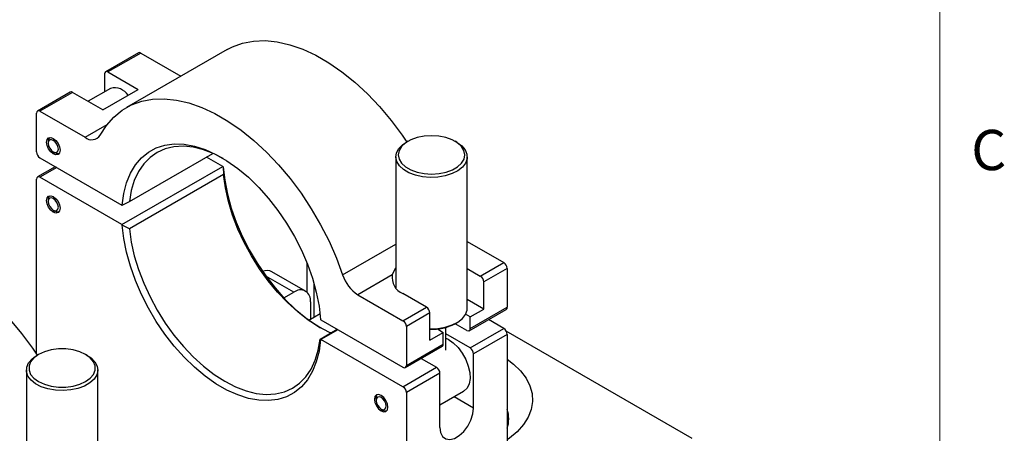
# Model space of a CAD drawing. Units: millimetres. Extents: x 0 to 289, y 0 to 204.
# Drawn here: x 237 to 289, y 106 to 128 of the extents above; entities that cross this region are included whole.
import ezdxf

# ---------------------------------------------------------------- set-up
doc = ezdxf.new("R2010")
doc.units = ezdxf.units.MM
doc.styles.add('SLDTEXTSTYLE0', font='TXT', dxfattribs={"width": 0.605})

msp = doc.modelspace()

# ---------------------------------------------------------------- linework, layer by layer
at = {"color": 7, "linetype": 'Continuous', "lineweight": 18}
msp.add_line((285.690797, 8.115246), (285.690797, 201.372028), dxfattribs=at)
at = {"color": 7, "linetype": 'Continuous', "lineweight": 25}
for p, q in [((248.216586, 126.336391), (242.913285, 123.27486)), ((243.545249, 126.158994), (241.821676, 125.163997)), ((243.670238, 126.146617), (241.946666, 125.15162)), ((243.670238, 126.146617), (245.779046, 124.929229)), ((241.769889, 125.049536), (241.769889, 124.103217)), ((241.946666, 125.15162), (243.537656, 124.233161)), ((242.082479, 124.283672), (240.910164, 123.606908)), ((239.96552, 124.092461), (238.241948, 123.097464)), ((240.09051, 124.080084), (238.366937, 123.085087)), ((241.681501, 123.161625), (240.09051, 124.080084)), ((241.681501, 123.161625), (243.537656, 124.233161)), ((238.190161, 120.941651), (238.190161, 122.983003)), ((238.366937, 123.085087), (240.743609, 121.713064)), ((240.743609, 121.713064), (241.897635, 122.379269)), ((238.808879, 121.503064), (238.808879, 121.401013)), ((257.723785, 121.504242), (257.635382, 121.453191)), ((260.287463, 121.453191), (260.19906, 121.504242)), ((238.366937, 120.635464), (242.681893, 118.144494)), ((239.074001, 120.941758), (239.162375, 120.890725)), ((243.07212, 118.330039), (247.469517, 120.868603)), ((247.985194, 120.185348), (247.135576, 120.675822)), ((257.086422, 120.687933), (257.086422, 113.789776)), ((260.836422, 112.72666), (260.836422, 120.687933)), ((239.17775, 120.167392), (238.241948, 119.627165)), ((239.250965, 120.125126), (238.366937, 119.614788)), ((242.681893, 117.123818), (247.985194, 120.185348)), ((247.985194, 120.185348), (248.003619, 120.156867)), ((248.003619, 120.156867), (248.021867, 119.753358)), ((242.681893, 117.123818), (238.366937, 119.614788)), ((248.021867, 119.753358), (243.07212, 116.89593)), ((238.190161, 110.312005), (238.190161, 119.512704)), ((238.808879, 118.441036), (238.808879, 118.338985)), ((242.681893, 118.144494), (242.700318, 118.151701)), ((242.700318, 118.151701), (243.07212, 118.330039)), ((239.074001, 117.87973), (239.162375, 117.828697)), ((242.700318, 117.095337), (242.681893, 117.123818)), ((243.07212, 116.89593), (242.700318, 117.095337)), ((254.285564, 114.473843), (257.086422, 116.090744)), ((260.836422, 116.23679), (262.762121, 115.125108)), ((252.408122, 115.112018), (252.408122, 113.572754)), ((261.524685, 114.410751), (262.762121, 115.125108)), ((252.338527, 113.623078), (250.57076, 114.643588)), ((256.895859, 114.482633), (255.082149, 113.4356)), ((256.895859, 114.482633), (257.086422, 114.853305)), ((260.836422, 114.808076), (261.524685, 114.410751)), ((262.938898, 114.818922), (261.701461, 114.104564)), ((262.938898, 114.818922), (262.938898, 112.77757)), ((251.713578, 113.561193), (250.255487, 114.402931)), ((252.774238, 114.043319), (252.774238, 112.25491)), ((261.701461, 112.675618), (261.701461, 114.104564)), ((251.199549, 113.26445), (251.713578, 113.561193)), ((255.082149, 113.4356), (257.458821, 112.063577)), ((258.696257, 112.777934), (257.458821, 113.492292)), ((252.597461, 113.050772), (252.597461, 112.152859)), ((261.701461, 112.675618), (260.836422, 113.174994)), ((252.50549, 112.099765), (253.097097, 112.441292)), ((257.458821, 112.063577), (258.696257, 112.777934)), ((258.873034, 112.471748), (257.635597, 111.757391)), ((258.873034, 111.042802), (258.873034, 112.471748)), ((260.994354, 112.267414), (260.752738, 112.406896)), ((260.942568, 111.540547), (262.887111, 112.663108)), ((260.994354, 111.655008), (262.938898, 112.77757)), ((260.994354, 112.267414), (261.701461, 112.675618)), ((253.12544, 112.133406), (253.143865, 112.104926)), ((253.143865, 112.104926), (257.458821, 109.613955)), ((260.817578, 111.552924), (260.198744, 111.910169)), ((260.19906, 111.910352), (260.287463, 111.961402)), ((260.994354, 111.655008), (260.994354, 112.267414)), ((262.762121, 111.654809), (261.951309, 112.122881)), ((253.107192, 111.102806), (253.993483, 111.614451)), ((254.027892, 111.594588), (253.143865, 111.08425)), ((257.635597, 111.757391), (257.635597, 109.716039)), ((258.873034, 111.042802), (259.580141, 111.451006)), ((259.269821, 111.63015), (259.580141, 111.451006)), ((259.580141, 110.8386), (259.580141, 111.451006)), ((259.711422, 110.510589), (259.711422, 111.71182)), ((260.994354, 110.634299), (259.711422, 111.37492)), ((260.994354, 110.634299), (262.762121, 111.654809)), ((262.938898, 111.348623), (261.171131, 110.328113)), ((272.661616, 105.876721), (262.890032, 111.517737)), ((262.938898, 111.348623), (262.938898, 98.794308)), ((253.12544, 111.077042), (253.107192, 111.102806)), ((253.143865, 111.08425), (253.12544, 111.077042)), ((257.458821, 108.593279), (253.143865, 111.08425)), ((257.635597, 109.716039), (259.580141, 110.8386)), ((238.297072, 110.289439), (238.20867, 110.238389)), ((240.860751, 110.238389), (240.772348, 110.289439)), ((257.58381, 109.601578), (259.528354, 110.724139)), ((261.171131, 107.47022), (261.171131, 110.328113)), ((258.415775, 110.081861), (259.226588, 109.613789)), ((237.65971, 109.473131), (237.65971, 102.574974)), ((241.40971, 101.511858), (241.40971, 109.473131)), ((257.458821, 108.593279), (259.226588, 109.613789)), ((259.403364, 109.307603), (257.635597, 108.287093)), ((259.403364, 106.44971), (259.403364, 109.307603)), ((257.635597, 108.287093), (257.635597, 95.732778)), ((259.403364, 107.635152), (260.648901, 108.354185)), ((256.044607, 107.980724), (256.044607, 107.878673)), ((261.171131, 107.47022), (260.144397, 108.062941)), ((256.309729, 107.419419), (256.398103, 107.368385))]:
    msp.add_line(p, q, dxfattribs=at)
at = {"color": 7, "linetype": 'Continuous', "lineweight": 25, "flags": 128}
for points in [[(248.216586, 126.336391), (248.489456, 126.477591), (249.024528, 126.671766), (249.599511, 126.780284), (250.208931, 126.802114), (250.846985, 126.737046), (251.507598, 126.5857), (252.18448, 126.349518), (252.871185, 126.030747), (253.561175, 125.632424), (254.24788, 125.158342), (254.924762, 124.613013), (255.585375, 124.001631), (256.223429, 123.330018), (256.832849, 122.604567), (257.407832, 121.832187), (257.657407, 121.46591)], [(241.540194, 121.831588), (241.869173, 122.342052), (242.255699, 122.778936), (242.696091, 123.138078), (243.186156, 123.41606), (243.721227, 123.610235), (244.29621, 123.718754), (244.90563, 123.740583), (245.543684, 123.675515), (246.204297, 123.52417), (246.881179, 123.287987), (247.567884, 122.969217), (248.257874, 122.570894), (248.944579, 122.096811), (249.621461, 121.551483), (250.282074, 120.940101), (250.920128, 120.268487), (251.529548, 119.543037), (252.104531, 118.770657), (252.639602, 117.958702), (253.129667, 117.114903), (253.570059, 116.247295), (253.956585, 115.364138), (254.285564, 114.473843)], [(238.720491, 121.452038), (238.747404, 121.59274), (238.824044, 121.680949), (238.938745, 121.703236), (239.074044, 121.656207), (239.209343, 121.547023), (239.324044, 121.392305), (239.400685, 121.215609), (239.427598, 121.043834), (239.400685, 120.903132), (239.324044, 120.814924), (239.209343, 120.792637), (239.074044, 120.839666), (238.938745, 120.94885), (238.824044, 121.103568), (238.747404, 121.280264), (238.720491, 121.452038)], [(257.385973, 120.350177), (257.595007, 120.158824), (257.872559, 119.999122), (258.204711, 119.879077), (258.574807, 119.804709), (258.96429, 119.779748), (259.353629, 119.805446), (259.723302, 119.880513), (260.05477, 120.001186), (260.331414, 120.161413), (260.53936, 120.35316), (260.668182, 120.566812), (260.71142, 120.791656), (260.666906, 121.016417), (260.536872, 121.229824), (260.327838, 121.421177), (260.050286, 121.58088), (259.718134, 121.700925), (259.348038, 121.775292), (258.958555, 121.800253), (258.569216, 121.774555), (258.199543, 121.699488), (257.868075, 121.578815), (257.591431, 121.418588), (257.383485, 121.226841), (257.254663, 121.013189), (257.211425, 120.788345), (257.255939, 120.563584), (257.385973, 120.350177)], [(238.971962, 121.024264), (239.073386, 120.942114), (239.17491, 120.906523), (239.261078, 120.922909), (239.318772, 120.988777), (239.339208, 121.0941), (239.319276, 121.222843), (239.262009, 121.355407), (239.176126, 121.471609), (239.074702, 121.553758), (238.973178, 121.58935), (238.88701, 121.572964), (238.829316, 121.507095), (238.80888, 121.401772), (238.828813, 121.273029), (238.88608, 121.140466), (238.971962, 121.024264)], [(242.700318, 118.151701), (242.781903, 118.761438), (242.925366, 119.321163), (243.128977, 119.824124), (243.39028, 120.264258), (243.706125, 120.636256), (244.072702, 120.935632), (244.48559, 121.158775), (244.939811, 121.302994), (245.429886, 121.36655), (245.949905, 121.348677), (246.493597, 121.249591), (247.054405, 121.070485), (247.625566, 120.81352), (248.200192, 120.481796), (248.771353, 120.079312), (249.332161, 119.610922), (249.875853, 119.082275), (250.395872, 118.499747), (250.885947, 117.870362), (251.340168, 117.201711), (251.753056, 116.501857), (252.119633, 115.779241), (252.435478, 115.042577), (252.696781, 114.300749), (252.900392, 113.562702), (253.043855, 112.837339), (253.12544, 112.133406)], [(248.002863, 120.603934), (247.527809, 120.842875), (246.972922, 121.055165), (246.431869, 121.188932), (245.911353, 121.242517), (245.417822, 121.215256), (244.95739, 121.107488), (244.53576, 120.920548), (244.158155, 120.656751), (243.829254, 120.319366), (243.553131, 119.912571), (243.333206, 119.441406), (243.172204, 118.911708), (243.07212, 118.330039)], [(257.273441, 120.216694), (257.137425, 120.437189), (257.086697, 120.669409), (257.123629, 120.902495), (257.246494, 121.125549), (257.449548, 121.32814), (257.635382, 121.453191)], [(260.287463, 121.453191), (260.300398, 121.445648), (260.551251, 121.261767), (260.727766, 121.051053), (260.821689, 120.823361), (260.828627, 120.589336), (260.748258, 120.359921), (260.584338, 120.145844), (260.344532, 119.957115), (260.040053, 119.802557), (259.685139, 119.689399), (259.296385, 119.622931), (258.891968, 119.606261), (258.490799, 119.64017), (258.111635, 119.72307), (257.772207, 119.851086), (257.488385, 120.018233), (257.273441, 120.216694), (257.273441, 120.216694)], [(239.364282, 120.847243), (239.296921, 120.843744), (239.162375, 120.890725)], [(248.003619, 120.156867), (248.085204, 119.452935), (248.228667, 118.727571), (248.432278, 117.989525), (248.693581, 117.247697), (249.009426, 116.511033), (249.376003, 115.788416), (249.788891, 115.088563), (250.243112, 114.419911), (250.733186, 113.790527), (251.253206, 113.207998), (251.796898, 112.679352), (252.357706, 112.210962), (252.928867, 111.808478), (253.126196, 111.68634)], [(253.659542, 111.421671), (253.60125, 111.447399), (253.039403, 111.735584), (252.477556, 112.096094), (251.92267, 112.524462), (251.381617, 113.015381), (250.861101, 113.562771), (250.36757, 114.159851), (249.907137, 114.799223), (249.485507, 115.472967), (249.107903, 116.172736), (248.779002, 116.889863), (248.502878, 117.615463), (248.282954, 118.340547), (248.121952, 119.056134), (248.021867, 119.753358)], [(238.720491, 118.39001), (238.747404, 118.530712), (238.824044, 118.618921), (238.938745, 118.641207), (239.074044, 118.594179), (239.209343, 118.484995), (239.324044, 118.330277), (239.400685, 118.153581), (239.427598, 117.981806), (239.400685, 117.841104), (239.324044, 117.752896), (239.209343, 117.730609), (239.074044, 117.777638), (238.938745, 117.886822), (238.824044, 118.041539), (238.747404, 118.218236), (238.720491, 118.39001)], [(238.971962, 117.962236), (239.073386, 117.880086), (239.17491, 117.844495), (239.261078, 117.860881), (239.318772, 117.926749), (239.339208, 118.032072), (239.319276, 118.160815), (239.262009, 118.293379), (239.176126, 118.409581), (239.074702, 118.49173), (238.973178, 118.527321), (238.88701, 118.510936), (238.829316, 118.445067), (238.80888, 118.339744), (238.828813, 118.211001), (238.88608, 118.078438), (238.971962, 117.962236)], [(239.364282, 117.785215), (239.296921, 117.781716), (239.162375, 117.828697)], [(253.12544, 111.077042), (253.043855, 110.467305), (252.900392, 109.907581), (252.696781, 109.404619), (252.435478, 108.964485), (252.119633, 108.592487), (251.753056, 108.293112), (251.340168, 108.069969), (250.885947, 107.925749), (250.395872, 107.862193), (249.875853, 107.880066), (249.332161, 107.979153), (248.771353, 108.158258), (248.200192, 108.415223), (247.625566, 108.746947), (247.054405, 109.149432), (246.493597, 109.617821), (245.949905, 110.146468), (245.429886, 110.728996), (244.939811, 111.358381), (244.48559, 112.027032), (244.072702, 112.726886), (243.706125, 113.449502), (243.39028, 114.186166), (243.128977, 114.927995), (242.925366, 115.666041), (242.781903, 116.391404), (242.700318, 117.095337)], [(243.07212, 116.89593), (243.172204, 116.198706), (243.333206, 115.483119), (243.553131, 114.758035), (243.829254, 114.032435), (244.158155, 113.315308), (244.53576, 112.615538), (244.95739, 111.941794), (245.417822, 111.302422), (245.911353, 110.705343), (246.431869, 110.157953), (246.972922, 109.667033), (247.527809, 109.238665), (248.089656, 108.878156), (248.651503, 108.589971), (249.206389, 108.37768), (249.747442, 108.243914), (250.267958, 108.190329), (250.761489, 108.217589), (251.221922, 108.325357), (251.643552, 108.512297), (252.021156, 108.776094), (252.350057, 109.11348), (252.62618, 109.520275), (252.846105, 109.991439), (253.007107, 110.521137), (253.107192, 111.102806)], [(228.789874, 115.121589), (229.062744, 115.262789), (229.597816, 115.456964), (230.172799, 115.565482), (230.782219, 115.587312), (231.420273, 115.522244), (232.080886, 115.370898), (232.757767, 115.134715), (233.444473, 114.815945), (234.134463, 114.417622), (234.821168, 113.943539), (235.49805, 113.398211), (236.158663, 112.786829), (236.796717, 112.115216), (237.406137, 111.389765), (237.98112, 110.617385), (238.230695, 110.251108)], [(258.873034, 111.645449), (258.891968, 111.644989), (259.296385, 111.661658), (259.685139, 111.728126), (260.040053, 111.841284), (260.344532, 111.995842), (260.584338, 112.184571), (260.748258, 112.398648), (260.828627, 112.628063), (260.836422, 112.72666)], [(259.711422, 111.152699), (259.836467, 111.088393), (260.101456, 110.899652), (260.352159, 110.649554), (260.575061, 110.351581), (260.758146, 110.021798), (260.891542, 109.677982), (260.968059, 109.33867), (260.983572, 109.022154), (260.937244, 108.745496), (260.831572, 108.523613), (260.672255, 108.368465), (260.648901, 108.354185)], [(238.297274, 110.289556), (238.052943, 110.112686), (237.882915, 109.908864), (237.795714, 109.688311), (237.795714, 109.462086), (237.882915, 109.241533), (238.052943, 109.037711), (238.297274, 108.860841), (238.603654, 108.719792), (238.956722, 108.621637), (239.338773, 108.571297), (239.730648, 108.571297), (240.112699, 108.621637), (240.465767, 108.719792), (240.772147, 108.860841), (241.016478, 109.037711), (241.186506, 109.241533), (241.273707, 109.462086), (241.273707, 109.688311), (241.186506, 109.908864), (241.016478, 110.112686), (240.772147, 110.289556), (240.465767, 110.430605), (240.112699, 110.52876), (239.730648, 110.5791), (239.338773, 110.5791), (238.956722, 110.52876), (238.603654, 110.430605), (238.297274, 110.289556)], [(240.860751, 110.238389), (241.057565, 110.104606), (241.25711, 109.900856), (241.376117, 109.677107), (241.409023, 109.44382), (241.354288, 109.211903), (241.214471, 108.992201), (240.99611, 108.794987), (240.709417, 108.629483), (240.367795, 108.503426), (239.987219, 108.422711), (239.585484, 108.391113), (239.181375, 108.410109), (238.793788, 108.478811), (238.440846, 108.594006), (238.139051, 108.750308), (237.902516, 108.940408), (237.7423, 109.155418), (237.665896, 109.385283), (237.676875, 109.619257), (237.774724, 109.846397), (237.954869, 110.056085), (238.208885, 110.238513), (238.208885, 110.238513)], [(262.938898, 110.041286), (263.275194, 109.783524), (263.642768, 109.42472), (263.929545, 109.04215), (264.131002, 108.641847), (264.243962, 108.230125), (264.266643, 107.813477), (264.198689, 107.398473), (264.041169, 106.991657), (263.79657, 106.599447), (263.468747, 106.228027), (263.062872, 105.883255), (262.938898, 105.794198)], [(256.663325, 107.521494), (256.636413, 107.693269), (256.559772, 107.869965), (256.445071, 108.024683), (256.309772, 108.133867), (256.174473, 108.180896), (256.059772, 108.158609), (255.983131, 108.0704), (255.956219, 107.929698), (255.983131, 107.757924), (256.059772, 107.581228), (256.174473, 107.42651), (256.309772, 107.317326), (256.445071, 107.270297), (256.559772, 107.292584), (256.636413, 107.380792), (256.663325, 107.521494)], [(256.044607, 107.980724), (256.066679, 108.109977), (256.107923, 108.177315)], [(256.574751, 107.584101), (256.550778, 107.714163), (256.490115, 107.845966), (256.401995, 107.959444), (256.299836, 108.03732), (256.199189, 108.067739), (256.115378, 108.046071), (256.061161, 107.975613), (256.044793, 107.867092), (256.068766, 107.73703), (256.129429, 107.605227), (256.217549, 107.491749), (256.319708, 107.413873), (256.420355, 107.383453), (256.504166, 107.405122), (256.558383, 107.47558), (256.574751, 107.584101)], [(259.403364, 106.44971), (259.439168, 106.182821), (259.543678, 105.978892), (259.708427, 105.854444), (259.920069, 105.819558), (260.161458, 105.877061), (260.413037, 106.022295), (260.654426, 106.243493), (260.866068, 106.522736), (261.030818, 106.8374), (261.135328, 107.161994), (261.171131, 107.47022)]]:
    msp.add_lwpolyline(points, dxfattribs=at)
at = {"color": 7, "linetype": 'Continuous', "lineweight": 25}
for centre, radius, start, end in [((243.597008, 126.044397), 0.125744, 54.3824225, 114.307119), ((241.877657, 125.067017), 0.109177, 50.7967148, 189.214037), ((242.302041, 123.48957), 0.823896, 31.821625, 105.4555907), ((240.01728, 123.977864), 0.125744, 54.3824225, 114.307119), ((238.297929, 123.000484), 0.109177, 50.7967148, 189.214037), ((239.112868, 121.51365), 0.304173, 142.3012363, 181.9945154), ((241.08949, 122.124576), 0.537565, 229.9525304, 326.9733761), ((238.573965, 120.959116), 0.384201, 182.6054785, 237.3945217), ((238.297929, 119.530186), 0.109177, 50.7967148, 189.214037), ((239.112868, 118.451622), 0.304173, 142.3012379, 181.9945153), ((262.555094, 114.801456), 0.384201, 2.6054785, 57.3945217), ((250.321454, 114.121693), 0.578384, 64.4664571, 114.5442168), ((256.131296, 115.065262), 1.938171, 197.7667667, 237.2272847), ((257.806703, 114.345225), 0.92115, 171.4212071, 247.8111357), ((261.317657, 114.087099), 0.384201, 2.6054785, 57.3945217), ((252.058618, 113.138181), 0.545886, 350.785963, 129.2032852), ((258.48923, 112.454283), 0.384201, 2.6054785, 57.3945217), ((262.819977, 112.762429), 0.119881, 304.0563508, 7.2558296), ((257.251793, 111.739926), 0.384201, 2.6054785, 57.3945217), ((258.994672, 114.19876), 2.585994, 267.3039681, 297.757812), ((260.886586, 111.637527), 0.109177, 230.7967148, 9.214037), ((262.555094, 111.331158), 0.384201, 2.6054785, 57.3945217), ((259.46122, 110.823459), 0.119881, 304.0563508, 7.2558296), ((260.787327, 110.310648), 0.384201, 2.6054785, 57.3945217), ((257.527829, 109.698557), 0.109177, 230.7967148, 9.214037), ((259.01956, 109.290138), 0.384201, 2.6054785, 57.3945217), ((257.251793, 108.269627), 0.384201, 2.6054785, 57.3945217), ((256.558034, 107.62051), 0.298572, 237.6117237, 278.081771), ((261.48906, 106.897066), 1.530217, 341.3469484, 18.6530516)]:
    msp.add_arc(centre, radius, start, end, dxfattribs=at)

# ---------------------------------------------------------------- texts
at = {"color": 7, "linetype": 'Continuous', "lineweight": 0, "insert": (287.336604, 122.10554), "char_height": 2.116667, "attachment_point": 1, "style": 'SLDTEXTSTYLE0'}
msp.add_mtext('C', dxfattribs=at)

doc.saveas('drawing.dxf')
